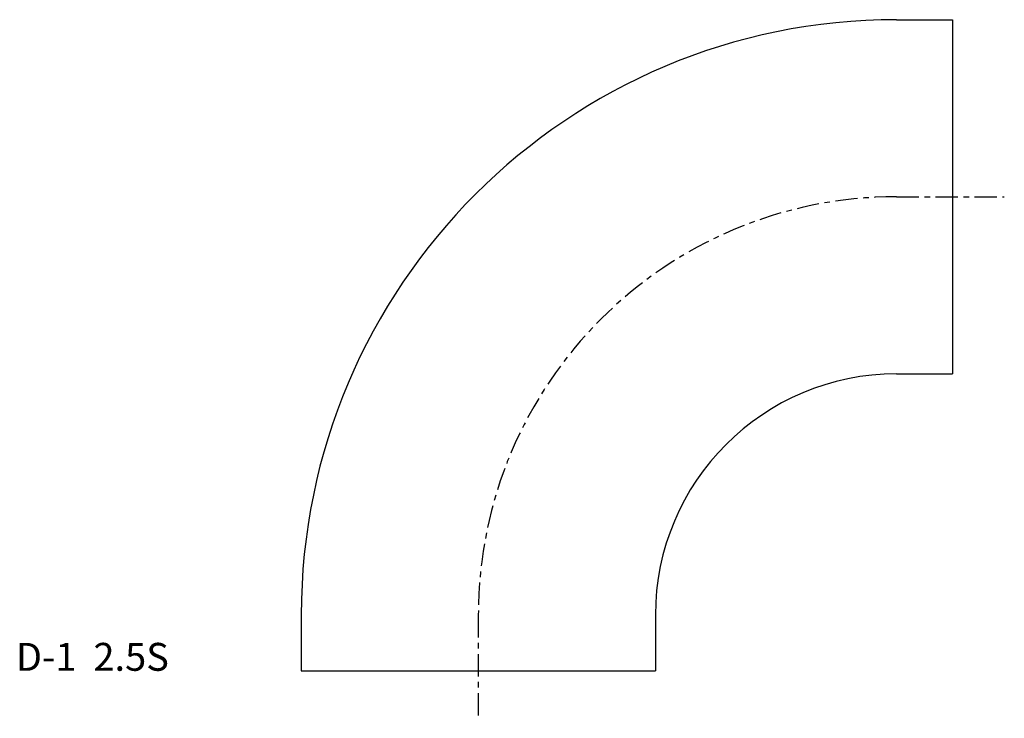
# Model space of a CAD drawing. Extents: x -82 to 94, y -9 to 117.
import ezdxf

# ---------------------------------------------------------------- set-up
doc = ezdxf.new("R2010")
doc.units = 0
doc.header["$MEASUREMENT"] = 0
doc.linetypes.add('CENTER', pattern=[7, 4, -1, 1, -1])
doc.layers.get('0').update_dxf_attribs({"linetype": 'CONTINUOUS'})

msp = doc.modelspace()

# ---------------------------------------------------------------- linework, layer by layer
for p, q in [((75, 116.75), (85, 116.75)), ((85, 116.75), (85, 53.25)), ((75, 53.25), (85, 53.25)), ((-31.75, 10), (-31.75, 0)), ((31.75, 10), (31.75, 0)), ((-31.75, 0), (31.75, 0))]:
    msp.add_line(p, q)
at = {"linetype": 'CENTER'}
for p, q in [((75, 85), (94.32, 85)), ((0, 10), (0, -8.52))]:
    msp.add_line(p, q, dxfattribs=at)
for radius in [106.75, 43.25]:
    msp.add_arc((75, 10), radius, 90, 180)
msp.add_arc((75, 10), 75, 90, 180, dxfattribs=at)

# ---------------------------------------------------------------- texts
msp.add_text('D-1  2.5S', height=5).set_placement((-82.92, 0))

doc.saveas('drawing.dxf')
